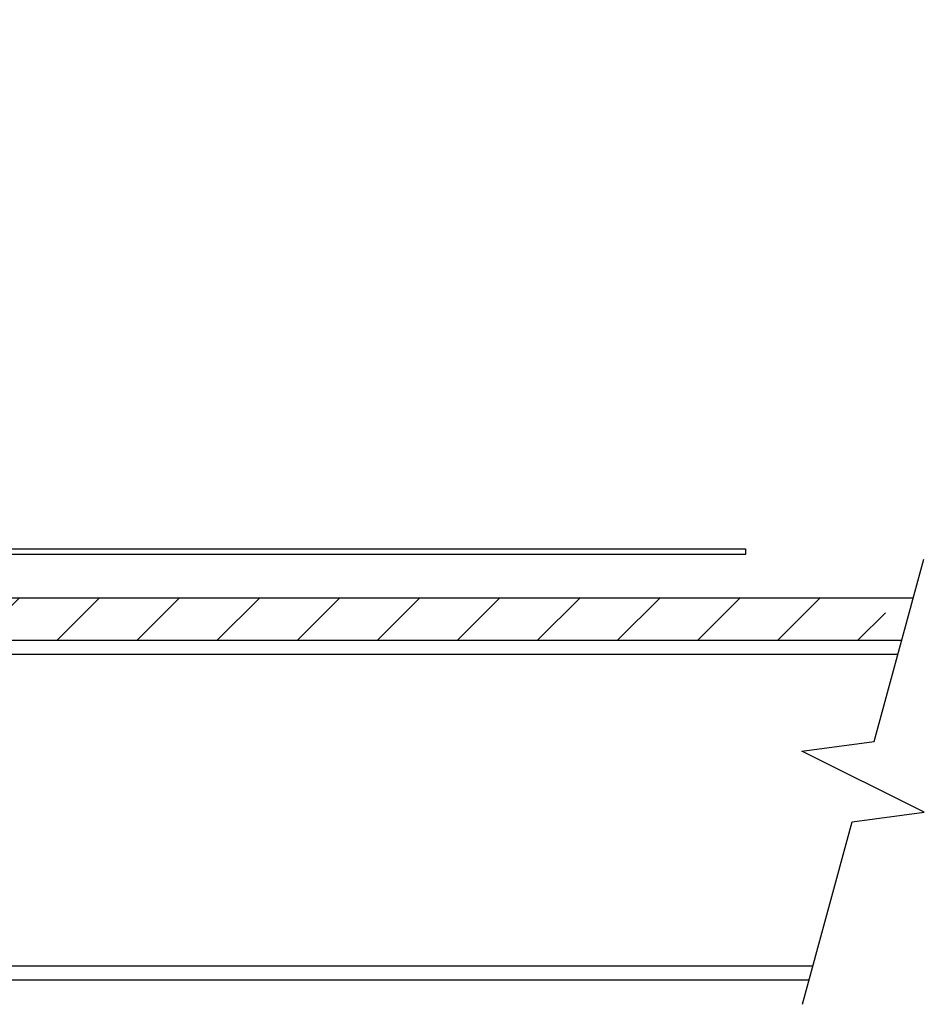
# Model space of a CAD drawing. Units: inches. Extents: x -5.6 to 66.6, y -16.6 to 44.6.
# Drawn here: x 47.7 to 51.7, y 10.9 to 15.2 of the extents above; entities that cross this region are included whole.
import ezdxf

# ---------------------------------------------------------------- set-up
doc = ezdxf.new("R2010")
doc.units = ezdxf.units.IN
doc.header["$MEASUREMENT"] = 0
doc.layers.add('RS Breakline', color=1, linetype='Continuous')
doc.layers.add('RS Flashing', color=4, linetype='Continuous')

# ---------------------------------------------------------------- blocks, each defined once
blk = doc.blocks.new('FLASHING 9IN WEBSITE')
at = {"layer": 'RS Flashing'}
blk.add_lwpolyline([(3.4636, 1.1148), (3.4636, 1.1148), (3.4676, 1.0357, 0.399314), (4.1334, 0.4031), (4.2126, 0.4031), (8.0214, 0.4031), (8.0214, 0.3781), (4.1121, 0.3781, -0.399346), (3.4463, 1.0108), (3.0963, 7.7027), (3.1187, 7.6896), (3.4636, 1.1148)], format="xyb", dxfattribs=at)
blk = doc.blocks.new('*U213')
h = blk.add_hatch()
h.set_pattern_fill('ANSI31', color=256, scale=2)
h.set_pattern_definition([(45, (-272.79948, 105.87512), (-0.1767767, 0.1767767), [])])
h.paths.add_polyline_path([(8.6065, 0), (8.6575, 0.1875), (3.125, 0.1875), (3.125, 0)])
h.paths.add_polyline_path([(-10.7031, 0.1875), (-10.7542, 0), (-3.125, 0), (-3.125, 0.1875)])
for p, q in [((3.125, 0.1875), (8.7625, 0.1875)), ((-10.7542, 0), (8.7115, 0)), ((-10.7712, -0.0625), (8.6944, -0.0625)), ((-11.1456, -1.4375), (8.32, -1.4375)), ((-11.1626, -1.5), (8.303, -1.5))]:
    blk.add_line(p, q)
at = {"layer": 'RS Breakline'}
blk.add_lwpolyline([(8.2736, -1.6078), (8.4929, -0.8026), (8.8115, -0.7592), (8.271, -0.4908), (8.5896, -0.4474), (8.8089, 0.3578)], dxfattribs=at)
blk.add_blockref('FLASHING 9IN WEBSITE', (0, 0))

msp = doc.modelspace()

# ---------------------------------------------------------------- block references
msp.add_blockref('*U213', (42.8575, 12.5038))

doc.saveas('drawing.dxf')
